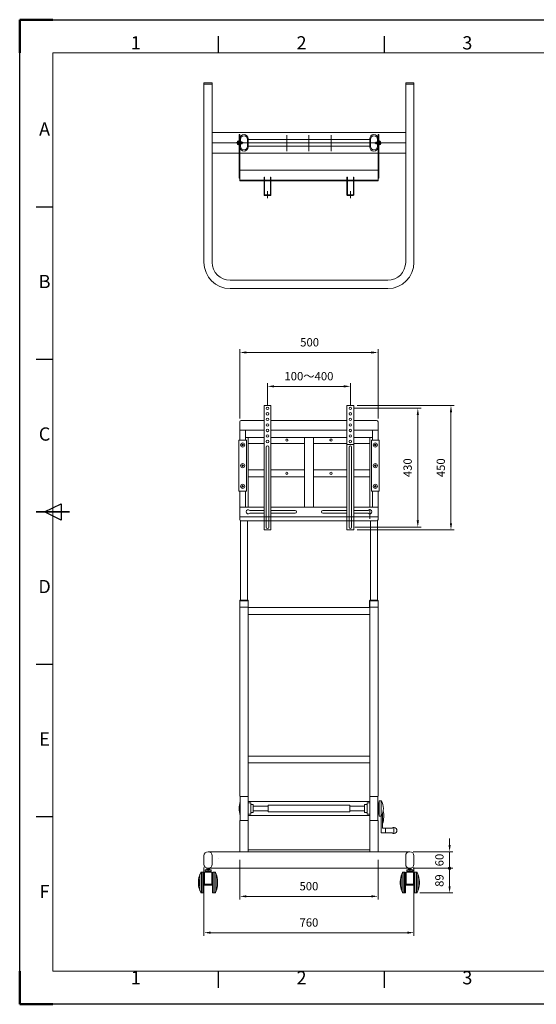
# Model space of a CAD drawing. Units: millimetres. Extents: x 80497 to 85537, y -80875 to -77311.
# Drawn here: x 80497 to 82366, y -80875 to -77311 of the extents above; entities that cross this region are included whole.
import ezdxf
from ezdxf.enums import TextEntityAlignment as Align

# ---------------------------------------------------------------- set-up
doc = ezdxf.new("R2010")
doc.units = ezdxf.units.MM
for name, pattern in [('AM_ISO02W050', [7.5, 6, -1.5]), ('AM_ISO02W050x2', [3.75, 3, -0.75]), ('AM_ISO08W050', [18, 12, -1.5, 3, -1.5]), ('AM_ISO08W050x2', [9, 6, -0.75, 1.5, -0.75]), ('CENTER', [7, 4, -1, 1, -1])]:
    doc.linetypes.add(name, pattern=pattern)
doc.layers.get('0').update_dxf_attribs({"lineweight": 15})
for name, color, linetype, lineweight in [('AM_0', 7, 'Continuous', 15), ('AM_0N', 7, 'Continuous', 18), ('AM_3N', 6, 'AM_ISO02W050', 15), ('AM_4N', 92, 'Continuous', 25), ('AM_5', 92, 'Continuous', 15), ('AM_7N', 142, 'AM_ISO08W050', 25), ('AM_9N', 253, 'Continuous', 0), ('AM_BOR', 7, 'Continuous', 50)]:
    doc.layers.add(name, color=color, linetype=linetype, lineweight=lineweight)
doc.styles.add('ACISOTS', font='isocp.shx', dxfattribs={"height": 1})
doc.styles.get("Standard").update_dxf_attribs({"font": 'ISOCP.SHX', "bigfont": 'EXTFONT.SHX'})
doc.dimstyles.new('AM_ISO$0', dxfattribs={"dimtxt": 2.5, "dimasz": 2, "dimexe": 1, "dimexo": 1, "dimgap": 1.5, "dimtad": 1, "dimdsep": 46, "dimtxsty": 'STANDARD', "dimcen": 0, "dimclrd": 256, "dimclre": 256, "dimclrt": 3, "dimadec": 0, "dimazin": 2, "dimtp": 0.1, "dimtm": 0.1, "dimtfac": 0.71, "dimtmove": 0, "dimatfit": 3, "dimfxl": 1, "dimlwd": -1, "dimlwe": -1, "dimarcsym": 0})

# ---------------------------------------------------------------- blocks, each defined once
blk = doc.blocks.new('ISO_A3')
for p, q in [((410, 287), (10, 287)), ((10, 287), (10, 10)), ((10, 10), (410, 10))]:
    blk.add_line(p, q)
at = {"layer": 'AM_BOR'}
for p, q in [((10, 297), (0, 297)), ((0, 297), (0, 287)), ((0, 0), (0, 10)), ((0, 0), (10, 0))]:
    blk.add_line(p, q, dxfattribs=at)
at = {"layer": 'AM_BOR', "color": 1, "lineweight": 25}
for p, q in [((0, 297), (420, 297)), ((0, 0), (0, 297)), ((60, 287), (60, 292)), ((110, 287), (110, 292)), ((10, 240.5), (5, 240.5)), ((10, 194.5), (5, 194.5)), ((7.5, 148.5), (12.5, 151)), ((12.5, 146), (7.5, 148.5)), ((12.5, 151), (12.5, 146)), ((10, 102.5), (5, 102.5)), ((10, 56.5), (5, 56.5)), ((60, 5), (60, 10)), ((110, 5), (110, 10)), ((420, 0), (0, 0))]:
    blk.add_line(p, q, dxfattribs=at)
at = {"layer": 'AM_BOR', "color": 140, "lineweight": 35}
blk.add_line((5, 148.5), (15, 148.5), dxfattribs=at)
at = {"layer": 'AM_BOR', "color": 1, "lineweight": 25, "style": 'ACISOTS'}
for s, p in [('1', (35, 289.5)), ('2', (85, 289.5)), ('3', (135, 289.5)), ('A', (7.5, 263.5)), ('B', (7.5, 217.5)), ('C', (7.5, 171.5)), ('D', (7.5, 125.5)), ('E', (7.5, 79.5)), ('F', (7.5, 33.5)), ('1', (35, 7.5)), ('2', (85, 7.5)), ('3', (135, 7.5))]:
    blk.add_text(s, height=4, dxfattribs=at).set_placement(p, align=Align.MIDDLE)
blk = doc.blocks.new('A$C524B0EEC')
for p, q in [((0, 12.9), (0, 6.7)), ((0, 12.9), (75, 12.9)), ((75, 7.2), (0, 7.2)), ((73, 4.7), (2, 4.7)), ((49, 22.7), (26, 22.7)), ((28.5, 4.3), (28.1, 4.3)), ((28.5, 3.5), (28.5, 4.7)), ((29.5, 2.5), (45.5, 2.5)), ((30, 2.5), (45, 2.5)), ((46.5, 3.5), (46.5, 4.7)), ((46.5, 4.3), (46.9, 4.3)), ((75, 12.9), (75, 6.7))]:
    blk.add_line(p, q)
for centre, radius, start, end in [((2.5, 12.9), 2.5, 116.1199, 180), ((2, 6.7), 2, 180, 270), ((37.5, -58.4), 82, 98.1118, 116.1199), ((28.1, 4.8), 0.5, 191.537, 270), ((29.5, 3.5), 1, 180, 270), ((45.5, 3.5), 1, 270, 0), ((46.9, 4.8), 0.5, 270, 348.463), ((37.5, -58.4), 82, 63.8801, 81.8882), ((73, 6.7), 2, 270, 0), ((72.5, 12.9), 2.5, 360, 63.8801)]:
    blk.add_arc(centre, radius, start, end)
blk = doc.blocks.new('*D230')
at = {"layer": 'AM_5', "linetype": 'ByBlock', "transparency": 16777216}
for p, q in [((81293.6, -80352.5), (81293.6, -80496.5)), ((81793.6, -80352.5), (81793.6, -80496.5)), ((81317.6, -80484.5), (81769.6, -80484.5))]:
    blk.add_line(p, q, dxfattribs=at)
at = {"layer": 'AM_5', "transparency": 16777216}
for points in [[(81317.6, -80480.5), (81317.6, -80488.5), (81293.6, -80484.5)], [(81769.6, -80480.5), (81769.6, -80488.5), (81793.6, -80484.5)]]:
    blk.add_solid(points, dxfattribs=at)
at = {"layer": 'Defpoints', "color": 0, "transparency": 16777216}
for p in [(81293.6, -80340.5), (81793.6, -80340.5), (81793.6, -80484.5)]:
    blk.add_point(p, dxfattribs=at)
at = {"layer": 'AM_5', "color": 3, "transparency": 16777216, "insert": (81543.6, -80451.5), "char_height": 30, "attachment_point": 5}
blk.add_mtext('500', dxfattribs=at)
blk = doc.blocks.new('*D231')
at = {"layer": 'AM_5', "linetype": 'ByBlock', "transparency": 16777216}
for p, q in [((81163.6, -80380), (81163.6, -80628)), ((81923.6, -80380), (81923.6, -80628)), ((81187.6, -80616), (81899.6, -80616))]:
    blk.add_line(p, q, dxfattribs=at)
at = {"layer": 'AM_5', "transparency": 16777216}
for points in [[(81187.6, -80612), (81187.6, -80620), (81163.6, -80616)], [(81899.6, -80612), (81899.6, -80620), (81923.6, -80616)]]:
    blk.add_solid(points, dxfattribs=at)
at = {"layer": 'Defpoints', "color": 0, "transparency": 16777216}
for p in [(81163.6, -80368), (81923.6, -80368), (81923.6, -80616)]:
    blk.add_point(p, dxfattribs=at)
at = {"layer": 'AM_5', "color": 3, "transparency": 16777216, "insert": (81543.6, -80583), "char_height": 30, "attachment_point": 5}
blk.add_mtext('760', dxfattribs=at)
blk = doc.blocks.new('*D232')
at = {"layer": 'AM_5', "linetype": 'ByBlock', "transparency": 16777216}
for p, q in [((81293.6, -78754.5), (81293.6, -78503.9)), ((81793.6, -78754.5), (81793.6, -78503.9)), ((81317.6, -78515.9), (81769.6, -78515.9))]:
    blk.add_line(p, q, dxfattribs=at)
at = {"layer": 'AM_5', "transparency": 16777216}
for points in [[(81317.6, -78511.9), (81317.6, -78519.9), (81293.6, -78515.9)], [(81769.6, -78511.9), (81769.6, -78519.9), (81793.6, -78515.9)]]:
    blk.add_solid(points, dxfattribs=at)
at = {"layer": 'Defpoints', "color": 0, "transparency": 16777216}
for p in [(81793.6, -78515.9), (81293.6, -78766.5), (81793.6, -78766.5)]:
    blk.add_point(p, dxfattribs=at)
at = {"layer": 'AM_5', "color": 3, "transparency": 16777216, "insert": (81546.1, -78482.9), "char_height": 30, "attachment_point": 5}
blk.add_mtext('500', dxfattribs=at)
blk = doc.blocks.new('*D233')
at = {"layer": 'AM_5', "linetype": 'ByBlock', "transparency": 16777216}
for p, q in [((81393.6, -78706), (81393.6, -78626.5)), ((81417.6, -78638.5), (81669.6, -78638.5)), ((81693.6, -78706), (81693.6, -78626.5))]:
    blk.add_line(p, q, dxfattribs=at)
at = {"layer": 'AM_5', "transparency": 16777216}
for points in [[(81417.6, -78634.5), (81417.6, -78642.5), (81393.6, -78638.5)], [(81669.6, -78634.5), (81669.6, -78642.5), (81693.6, -78638.5)]]:
    blk.add_solid(points, dxfattribs=at)
at = {"layer": 'Defpoints', "color": 0, "transparency": 16777216}
for p in [(81693.6, -78638.5), (81393.6, -78718), (81693.6, -78718)]:
    blk.add_point(p, dxfattribs=at)
at = {"layer": 'AM_5', "color": 3, "transparency": 16777216, "insert": (81543.6, -78605.5), "char_height": 30, "attachment_point": 5}
blk.add_mtext('100～400', dxfattribs=at)
blk = doc.blocks.new('GENDOT')
blk.add_line((0, 0), (-1, 0))
at = {"const_width": 0.25}
blk.add_lwpolyline([(-0.125, 0, 1), (0.125, 0, 1)], format="xyb", close=True, dxfattribs=at)
blk = doc.blocks.new('*D236')
at = {"layer": 'AM_5', "linetype": 'ByBlock', "transparency": 16777216}
for p, q in [((82052.6, -80299), (82052.6, -80275)), ((81920.6, -80323), (82064.6, -80323)), ((82052.6, -80323), (82052.6, -80383)), ((81920.6, -80383), (82064.6, -80383)), ((82052.6, -80407), (82052.6, -80431))]:
    blk.add_line(p, q, dxfattribs=at)
at = {"layer": 'AM_5', "transparency": 16777216}
blk.add_solid([(82048.6, -80299), (82056.6, -80299), (82052.6, -80323)], dxfattribs=at)
at = {"layer": 'Defpoints', "color": 0, "transparency": 16777216}
for p in [(81908.6, -80323), (81908.6, -80383), (82052.6, -80383)]:
    blk.add_point(p, dxfattribs=at)
at = {"layer": 'AM_5', "transparency": 16777216, "xscale": 24, "yscale": 24, "zscale": 24, "rotation": 90}
blk.add_blockref('GENDOT', (82052.6, -80383), dxfattribs=at)
at = {"layer": 'AM_5', "color": 3, "transparency": 16777216, "insert": (82019.6, -80353), "char_height": 30, "attachment_point": 5, "rotation": 90}
blk.add_mtext('60', dxfattribs=at)
blk = doc.blocks.new('*D237')
at = {"layer": 'AM_5', "linetype": 'ByBlock', "transparency": 16777216}
for p, q in [((81920.6, -80383), (82064.6, -80383)), ((82052.6, -80448), (82052.6, -80407)), ((81945, -80472), (82064.6, -80472))]:
    blk.add_line(p, q, dxfattribs=at)
at = {"layer": 'AM_5', "transparency": 16777216}
blk.add_solid([(82048.6, -80448), (82056.6, -80448), (82052.6, -80472)], dxfattribs=at)
at = {"layer": 'Defpoints', "color": 0, "transparency": 16777216}
for p in [(81908.6, -80383), (82052.6, -80383), (81933, -80472)]:
    blk.add_point(p, dxfattribs=at)
at = {"layer": 'AM_5', "transparency": 16777216, "xscale": 24, "yscale": 24, "zscale": 24, "rotation": 90}
blk.add_blockref('GENDOT', (82052.6, -80383), dxfattribs=at)
at = {"layer": 'AM_5', "color": 3, "transparency": 16777216, "insert": (82019.6, -80427.5), "char_height": 30, "attachment_point": 5, "rotation": 90}
blk.add_mtext('89', dxfattribs=at)
blk = doc.blocks.new('*U216')
at = {"layer": 'AM_0N'}
for p, q in [((2382.3, 976.5), (2382.3, 974.1)), ((2383.7, 976.5), (2382.3, 976.5)), ((2383.7, 971), (2383.7, 976.5)), ((2383.7, 959.5), (2383.7, 965)), ((2382.3, 961.9), (2382.3, 959.5)), ((2382.3, 959.5), (2383.7, 959.5))]:
    blk.add_line(p, q, dxfattribs=at)
at = {"layer": 'AM_7N', "linetype": 'AM_ISO08W050x2'}
blk.add_line((2386.7, 968), (2379.3, 968), dxfattribs=at)
at = {"layer": 'AM_9N'}
for p, q in [((2382.3, 974.1), (2382.3, 961.9)), ((2383.7, 965), (2383.7, 971))]:
    blk.add_line(p, q, dxfattribs=at)
blk = doc.blocks.new('*U217')
at = {"layer": 'AM_0N'}
for p, q in [((2379.2, 973.8), (2380.8, 974)), ((2380.8, 974), (2380.8, 970.7)), ((2380.8, 970.7), (2382.2, 970.7)), ((2380.8, 970.7), (2380.8, 965.3)), ((2380.8, 965.3), (2380.8, 962)), ((2380.8, 965.3), (2382.2, 965.3)), ((2382.2, 970.7), (2382.8, 971)), ((2382.2, 965.3), (2382.8, 965)), ((2382.8, 971), (2394.2, 971)), ((2382.8, 965), (2382.8, 971)), ((2382.8, 965), (2394.2, 965)), ((2394.2, 971), (2394.8, 970.4)), ((2394.2, 965), (2394.2, 971)), ((2394.2, 965), (2394.8, 965.6)), ((2394.8, 965.6), (2394.8, 970.4)), ((2379.2, 962.1), (2380.8, 962))]:
    blk.add_line(p, q, dxfattribs=at)
at = {"layer": 'AM_0N', "extrusion": (0, 0, -1)}
for centre, radius, start, end in [((-2386.2, 968), 10, 332.8183, 27.1817), ((-2379.4, 971.4), 2.4, 27.1817, 85), ((-2379.4, 964.5), 2.4, 275, 332.8183)]:
    blk.add_arc(centre, radius, start, end, dxfattribs=at)
at = {"layer": 'AM_3N', "linetype": 'AM_ISO02W050x2'}
for p, q in [((2376.2, 968.4), (2379.8, 968.4)), ((2376.2, 967.6), (2379.8, 967.6)), ((2376.8, 971.5), (2380.2, 968)), ((2376.8, 964.5), (2380.2, 968)), ((2379.8, 967.6), (2379.8, 968.4))]:
    blk.add_line(p, q, dxfattribs=at)
at = {"layer": 'AM_4N'}
for p, q in [((2382.8, 970.4), (2382.2, 970.7)), ((2382.8, 965.5), (2382.2, 965.3)), ((2394.7, 970.4), (2382.8, 970.4)), ((2394.7, 965.5), (2382.8, 965.5))]:
    blk.add_line(p, q, dxfattribs=at)
at = {"layer": 'AM_7N', "linetype": 'AM_ISO08W050x2'}
blk.add_line((2397.8, 968), (2373.2, 968), dxfattribs=at)
blk = doc.blocks.new('*U218')
at = {"layer": 'AM_0N'}
for p, q in [((2380.8, 974.1), (2380.8, 968.3)), ((2380.8, 974.1), (2382.3, 974.1)), ((2380.8, 968.3), (2382.3, 967.7)), ((2380.8, 967.7), (2382.3, 967.1)), ((2380.8, 967.7), (2380.8, 961.9)), ((2382.3, 974.1), (2382.3, 967.7)), ((2382.3, 967.1), (2382.3, 961.9)), ((2382.3, 961.9), (2380.8, 961.9))]:
    blk.add_line(p, q, dxfattribs=at)
at = {"layer": 'AM_7N', "linetype": 'AM_ISO08W050x2'}
blk.add_line((2385.3, 968), (2377.8, 968), dxfattribs=at)
blk = doc.blocks.new('*D298')
at = {"layer": 'AM_5', "linetype": 'ByBlock', "transparency": 16777216}
for p, q in [((81705.6, -78718), (81949.6, -78718)), ((81937.6, -78742), (81937.6, -79124)), ((81710.1, -79148), (81949.6, -79148))]:
    blk.add_line(p, q, dxfattribs=at)
at = {"layer": 'AM_5', "transparency": 16777216}
for points in [[(81933.6, -78742), (81941.6, -78742), (81937.6, -78718)], [(81933.6, -79124), (81941.6, -79124), (81937.6, -79148)]]:
    blk.add_solid(points, dxfattribs=at)
at = {"layer": 'Defpoints', "color": 0, "transparency": 16777216}
for p in [(81693.6, -78718), (81698.1, -79148), (81937.6, -79148)]:
    blk.add_point(p, dxfattribs=at)
at = {"layer": 'AM_5', "color": 3, "transparency": 16777216, "insert": (81904.6, -78933), "char_height": 30, "attachment_point": 5, "rotation": 90}
blk.add_mtext('430', dxfattribs=at)
blk = doc.blocks.new('*D299')
at = {"layer": 'AM_5', "linetype": 'ByBlock', "transparency": 16777216}
for p, q in [((81718.1, -78708), (82069.6, -78708)), ((82057.6, -78732), (82057.6, -79134)), ((81718.1, -79158), (82069.6, -79158))]:
    blk.add_line(p, q, dxfattribs=at)
at = {"layer": 'AM_5', "transparency": 16777216}
for points in [[(82053.6, -78732), (82061.6, -78732), (82057.6, -78708)], [(82053.6, -79134), (82061.6, -79134), (82057.6, -79158)]]:
    blk.add_solid(points, dxfattribs=at)
at = {"layer": 'Defpoints', "color": 0, "transparency": 16777216}
for p in [(81706.1, -78708), (81706.1, -79158), (82057.6, -79158)]:
    blk.add_point(p, dxfattribs=at)
at = {"layer": 'AM_5', "color": 3, "transparency": 16777216, "insert": (82024.6, -78933), "char_height": 30, "attachment_point": 5, "rotation": 90}
blk.add_mtext('450', dxfattribs=at)

msp = doc.modelspace()

# ---------------------------------------------------------------- linework, layer by layer
at = {"layer": 'AM_0', "ltscale": 0.5}
for p, q in [((81163.649, -77544.6), (81163.649, -77541.6)), ((81163.649, -77544.6), (81193.649, -77544.6)), ((81163.649, -78189.6), (81163.649, -77544.6)), ((81165.649, -77539.6), (81191.649, -77539.6)), ((81193.649, -77544.6), (81193.649, -77541.6)), ((81193.649, -78189.6), (81193.649, -77544.6)), ((81893.649, -77544.6), (81893.649, -77541.6)), ((81923.649, -77544.6), (81893.649, -77544.6)), ((81893.649, -78189.6), (81893.649, -77544.6)), ((81921.649, -77539.6), (81895.649, -77539.6)), ((81923.649, -77544.6), (81923.649, -77541.6)), ((81923.649, -78189.6), (81923.649, -77544.6)), ((81893.649, -77719.6), (81193.649, -77719.6)), ((81293.649, -77727.1), (81291.149, -77727.1)), ((81291.149, -77727.1), (81291.149, -77885.4)), ((81293.649, -77856.1), (81293.649, -77727.1)), ((81308.649, -77727.1), (81308.649, -77727.1)), ((81778.649, -77727.1), (81778.649, -77727.1)), ((81793.649, -77727.1), (81793.649, -77895.1)), ((81793.649, -77727.1), (81796.149, -77727.1)), ((81796.149, -77727.1), (81796.149, -77885.4)), ((81893.649, -77757.1), (81193.649, -77757.1)), ((81291.149, -77754.1), (81291.149, -77754.4)), ((81291.149, -77754.4), (81291.149, -77759.8)), ((81291.149, -77759.8), (81291.149, -77760.1)), ((81293.149, -77754.1), (81293.149, -77760.1)), ((81293.149, -77754.1), (81293.149, -77760.1)), ((81293.149, -77754.1), (81293.149, -77760.1)), ((81293.649, -77772.1), (81293.649, -77742.1)), ((81296.149, -77769.6), (81296.149, -77744.6)), ((81308.649, -77732.1), (81308.649, -77732.1)), ((81321.149, -77744.6), (81321.149, -77769.6)), ((81323.649, -77742.1), (81323.649, -77772.1)), ((81763.649, -77744.6), (81323.649, -77744.6)), ((81763.649, -77742.1), (81763.649, -77772.1)), ((81766.149, -77744.6), (81766.149, -77769.6)), ((81778.649, -77732.1), (81778.649, -77732.1)), ((81791.149, -77769.6), (81791.149, -77744.6)), ((81793.649, -77772.1), (81793.649, -77742.1)), ((81794.149, -77754.1), (81794.149, -77760.1)), ((81794.149, -77754.1), (81794.149, -77760.1)), ((81794.149, -77754.1), (81794.149, -77760.1)), ((81796.149, -77754.1), (81796.149, -77754.4)), ((81796.149, -77754.4), (81796.149, -77759.8)), ((81796.149, -77759.8), (81796.149, -77760.1)), ((81793.649, -77794.6), (81193.649, -77794.6)), ((81308.649, -77782.1), (81308.649, -77782.1)), ((81308.649, -77787.1), (81308.649, -77787.1)), ((81763.649, -77769.6), (81323.649, -77769.6)), ((81778.649, -77782.1), (81778.649, -77782.1)), ((81778.649, -77787.1), (81778.649, -77787.1)), ((81893.649, -77794.6), (81796.149, -77794.6)), ((81793.649, -77856.1), (81293.649, -77856.1)), ((81293.649, -77856.1), (81293.649, -77895.1)), ((81291.149, -77885.4), (81293.649, -77885.4)), ((81793.649, -77892.6), (81293.649, -77892.6)), ((81793.649, -77895.1), (81293.649, -77895.1)), ((81381.149, -77945.1), (81381.149, -77881.6)), ((81382.749, -77881.6), (81381.149, -77881.6)), ((81382.749, -77892.6), (81381.149, -77892.6)), ((81382.749, -77896.6), (81381.149, -77896.6)), ((81382.749, -77945), (81382.749, -77881.6)), ((81404.549, -77945), (81404.549, -77881.6)), ((81406.149, -77881.6), (81404.549, -77881.6)), ((81406.149, -77892.6), (81404.549, -77892.6)), ((81406.149, -77896.6), (81404.549, -77896.6)), ((81406.149, -77945.1), (81406.149, -77881.6)), ((81681.149, -77945.1), (81681.149, -77881.6)), ((81682.749, -77881.6), (81681.149, -77881.6)), ((81682.749, -77892.6), (81681.149, -77892.6)), ((81682.749, -77896.6), (81681.149, -77896.6)), ((81682.749, -77945), (81682.749, -77881.6)), ((81704.549, -77945), (81704.549, -77881.6)), ((81706.149, -77881.6), (81704.549, -77881.6)), ((81706.149, -77892.6), (81704.549, -77892.6)), ((81706.149, -77896.6), (81704.549, -77896.6)), ((81706.149, -77945.1), (81706.149, -77881.6)), ((81796.149, -77885.4), (81793.649, -77885.4)), ((81393.649, -77957.259), (81393.649, -77931.548)), ((81693.649, -77957.259), (81693.649, -77931.548)), ((81404.149, -77947.1), (81383.149, -77947.1)), ((81404.049, -77945.5), (81383.249, -77945.5)), ((81704.149, -77947.1), (81683.149, -77947.1)), ((81704.049, -77945.5), (81683.249, -77945.5)), ((81258.649, -78254.6), (81828.649, -78254.6)), ((81258.649, -78284.6), (81828.649, -78284.6)), ((81381.149, -79158.046), (81381.149, -78708.046)), ((81381.149, -78708.046), (81406.149, -78708.046)), ((81406.149, -78708.046), (81406.149, -79158.046)), ((81681.149, -78708.046), (81681.149, -79158.046)), ((81706.149, -78708.046), (81681.149, -78708.046)), ((81706.149, -79158.046), (81706.149, -78708.046)), ((81381.149, -78761.546), (81298.649, -78761.546)), ((81681.149, -78761.546), (81406.149, -78761.546)), ((81788.649, -78761.546), (81706.149, -78761.546)), ((81293.649, -78766.546), (81293.649, -78833.546)), ((81381.149, -78796.546), (81293.649, -78796.546)), ((81313.649, -78796.546), (81313.649, -78833.546)), ((81681.149, -78796.546), (81406.149, -78796.546)), ((81793.649, -78796.546), (81706.149, -78796.546)), ((81773.649, -78796.546), (81773.649, -78833.546)), ((81793.649, -78766.546), (81793.649, -78833.546)), ((81289.649, -78833.546), (81317.649, -78833.546)), ((81289.649, -78833.546), (81289.649, -79017.546)), ((81381.149, -78824.046), (81313.649, -78824.046)), ((81317.649, -78833.546), (81317.649, -79017.546)), ((81681.149, -78824.046), (81406.149, -78824.046)), ((81527.749, -78824.046), (81527.749, -79075.546)), ((81559.549, -78824.046), (81559.549, -79075.546)), ((81773.649, -78824.046), (81706.149, -78824.046)), ((81797.649, -78833.546), (81769.649, -78833.546)), ((81769.649, -78833.546), (81769.649, -79017.546)), ((81797.649, -78833.546), (81797.649, -79017.546)), ((81323.649, -78861.046), (81323.649, -79063.546)), ((81389.149, -78858.046), (81389.149, -79148.046)), ((81398.149, -78858.046), (81398.149, -79148.046)), ((81706.149, -78849.546), (81681.149, -78849.546)), ((81689.149, -78858.046), (81689.149, -79148.046)), ((81698.149, -78858.046), (81698.149, -79148.046)), ((81763.649, -78861.046), (81763.649, -79063.546)), ((81289.649, -79017.546), (81317.649, -79017.546)), ((81293.649, -79017.546), (81293.649, -79120.046)), ((81293.649, -79017.546), (81293.649, -79093.546)), ((81313.649, -79017.546), (81313.649, -79075.546)), ((81797.649, -79017.546), (81769.649, -79017.546)), ((81773.649, -79017.546), (81773.649, -79075.546)), ((81793.649, -79017.546), (81793.649, -79120.546)), ((81793.649, -79017.546), (81793.649, -79102.046)), ((81381.149, -79075.546), (81293.649, -79075.546)), ((81681.149, -79075.546), (81406.149, -79075.546)), ((81793.649, -79075.546), (81706.149, -79075.546)), ((81763.649, -79083.288), (81763.649, -79118.288)), ((81793.649, -79110.546), (81293.649, -79110.546)), ((81381.149, -79087.546), (81329.239, -79087.546)), ((81381.149, -79097.546), (81329.239, -79097.546)), ((81493.649, -79087.546), (81406.149, -79087.546)), ((81493.649, -79097.546), (81406.149, -79097.546)), ((81593.649, -79087.546), (81681.149, -79087.546)), ((81593.649, -79097.546), (81681.149, -79097.546)), ((81706.149, -79087.546), (81758.059, -79087.546)), ((81706.149, -79097.046), (81758.059, -79097.046)), ((81706.149, -79097.546), (81758.059, -79097.546)), ((81788.649, -79125.546), (81298.649, -79125.546)), ((81321.149, -79125.546), (81321.149, -79412.546)), ((81766.149, -79125.546), (81766.149, -79412.546)), ((81791.149, -79124.876), (81791.149, -79412.546)), ((81406.149, -79158.046), (81381.149, -79158.046)), ((81681.149, -79158.046), (81706.149, -79158.046)), ((81293.149, -79437.546), (81324.149, -79437.546)), ((81323.649, -79414.546), (81293.649, -79414.546)), ((81322.149, -79412.546), (81295.149, -79412.546)), ((81323.649, -79414.546), (81323.649, -80121.546)), ((81323.649, -79439.546), (81763.649, -79439.546)), ((81794.149, -79437.546), (81763.149, -79437.546)), ((81763.649, -79414.546), (81763.649, -80121.546)), ((81763.649, -79414.546), (81793.649, -79414.546)), ((81765.149, -79412.546), (81792.149, -79412.546)), ((81793.649, -79414.546), (81793.649, -80121.546)), ((81323.649, -79464.546), (81763.649, -79464.546)), ((81293.649, -79582.239), (81293.649, -79631.046)), ((81323.649, -80122.546), (81293.649, -80122.546)), ((81323.149, -80122.546), (81323.149, -80210.546)), ((81764.149, -80141.546), (81323.149, -80141.546)), ((81763.649, -80122.546), (81793.649, -80122.546)), ((81764.149, -80122.546), (81764.149, -80210.546)), ((81805.149, -80138.546), (81798.149, -80138.546)), ((81395.649, -80154.546), (81691.649, -80154.546)), ((81395.649, -80178.546), (81691.649, -80178.546)), ((81810.149, -80184.124), (81810.149, -80237.546)), ((81323.649, -80210.546), (81293.649, -80210.546)), ((81764.149, -80191.546), (81323.149, -80191.546)), ((81323.649, -80210.546), (81323.649, -80323.046)), ((81763.649, -80210.546), (81763.649, -80323.046)), ((81763.649, -80210.546), (81793.649, -80210.546)), ((81793.649, -80210.546), (81793.649, -80323.046)), ((81805.149, -80194.546), (81798.149, -80194.546)), ((81805.149, -80194.546), (81805.149, -80253.546)), ((81844.167, -80254.546), (81806.149, -80254.546)), ((81844.167, -80237.546), (81810.149, -80237.546)), ((81820.149, -80237.546), (81820.149, -80254.546)), ((81851.149, -80235.046), (81851.149, -80257.046)), ((81178.649, -80323.046), (81908.649, -80323.046)), ((81178.649, -80383.046), (81908.649, -80383.046))]:
    msp.add_line(p, q, dxfattribs=at)
at = {"layer": 'AM_0'}
for p, q in [((81463.649, -77729.823), (81463.649, -77787.732)), ((81543.649, -77729.823), (81543.649, -77787.732)), ((81623.649, -77729.823), (81623.649, -77787.732)), ((81277.038, -77757.1), (81308.188, -77757.1)), ((81810.261, -77757.1), (81779.11, -77757.1)), ((81323.649, -78824.046), (81323.649, -79075.546)), ((81763.649, -78824.046), (81763.649, -79075.546)), ((81301.933, -78849.759), (81300.321, -78849.759)), ((81300.321, -78851.332), (81300.321, -78849.759)), ((81301.933, -78851.332), (81300.321, -78851.332)), ((81301.296, -78848.192), (81301.933, -78849.759)), ((81302.863, -78848.83), (81301.296, -78848.192)), ((81301.933, -78851.332), (81301.296, -78852.899)), ((81301.296, -78852.899), (81302.863, -78852.261)), ((81302.863, -78847.217), (81304.436, -78847.217)), ((81302.863, -78848.83), (81302.863, -78847.217)), ((81302.863, -78852.261), (81302.863, -78853.874)), ((81302.863, -78853.874), (81304.436, -78853.874)), ((81304.436, -78848.83), (81304.436, -78847.217)), ((81306.003, -78848.192), (81304.436, -78848.83)), ((81304.436, -78852.261), (81306.003, -78852.899)), ((81304.436, -78852.261), (81304.436, -78853.874)), ((81305.365, -78849.759), (81306.003, -78848.192)), ((81305.365, -78849.759), (81306.978, -78849.759)), ((81305.365, -78851.332), (81306.978, -78851.332)), ((81306.003, -78852.899), (81305.365, -78851.332)), ((81306.978, -78851.332), (81306.978, -78849.759)), ((81323.649, -78845.546), (81381.149, -78845.546)), ((81406.149, -78845.546), (81527.749, -78845.546)), ((81559.549, -78845.546), (81681.149, -78845.546)), ((81706.149, -78845.546), (81763.649, -78845.546)), ((81780.321, -78851.332), (81780.321, -78849.759)), ((81781.933, -78849.759), (81780.321, -78849.759)), ((81781.933, -78851.332), (81780.321, -78851.332)), ((81781.296, -78848.192), (81782.863, -78848.83)), ((81781.933, -78849.759), (81781.296, -78848.192)), ((81781.296, -78852.899), (81781.933, -78851.332)), ((81782.863, -78852.261), (81781.296, -78852.899)), ((81784.436, -78847.217), (81782.863, -78847.217)), ((81782.863, -78848.83), (81782.863, -78847.217)), ((81782.863, -78852.261), (81782.863, -78853.874)), ((81784.436, -78853.874), (81782.863, -78853.874)), ((81784.436, -78848.83), (81784.436, -78847.217)), ((81784.436, -78848.83), (81786.003, -78848.192)), ((81786.003, -78852.899), (81784.436, -78852.261)), ((81784.436, -78852.261), (81784.436, -78853.874)), ((81786.003, -78848.192), (81785.365, -78849.759)), ((81785.365, -78849.759), (81786.978, -78849.759)), ((81785.365, -78851.332), (81786.003, -78852.899)), ((81785.365, -78851.332), (81786.978, -78851.332)), ((81786.978, -78851.332), (81786.978, -78849.759)), ((81301.933, -78924.759), (81300.321, -78924.759)), ((81300.321, -78926.332), (81300.321, -78924.759)), ((81301.933, -78926.332), (81300.321, -78926.332)), ((81301.296, -78923.192), (81301.933, -78924.759)), ((81302.863, -78923.83), (81301.296, -78923.192)), ((81301.933, -78926.332), (81301.296, -78927.899)), ((81301.296, -78927.899), (81302.863, -78927.261)), ((81302.863, -78922.217), (81304.436, -78922.217)), ((81302.863, -78923.83), (81302.863, -78922.217)), ((81302.863, -78927.261), (81302.863, -78928.874)), ((81302.863, -78928.874), (81304.436, -78928.874)), ((81304.436, -78923.83), (81304.436, -78922.217)), ((81306.003, -78923.192), (81304.436, -78923.83)), ((81304.436, -78927.261), (81306.003, -78927.899)), ((81304.436, -78927.261), (81304.436, -78928.874)), ((81305.365, -78924.759), (81306.003, -78923.192)), ((81305.365, -78924.759), (81306.978, -78924.759)), ((81305.365, -78926.332), (81306.978, -78926.332)), ((81306.003, -78927.899), (81305.365, -78926.332)), ((81306.978, -78926.332), (81306.978, -78924.759)), ((81323.649, -78940.546), (81381.149, -78940.546)), ((81406.149, -78940.546), (81527.749, -78940.546)), ((81559.549, -78940.546), (81681.149, -78940.546)), ((81706.149, -78940.546), (81763.649, -78940.546)), ((81780.321, -78926.332), (81780.321, -78924.759)), ((81781.933, -78924.759), (81780.321, -78924.759)), ((81781.933, -78926.332), (81780.321, -78926.332)), ((81781.296, -78923.192), (81782.863, -78923.83)), ((81781.933, -78924.759), (81781.296, -78923.192)), ((81781.296, -78927.899), (81781.933, -78926.332)), ((81782.863, -78927.261), (81781.296, -78927.899)), ((81784.436, -78922.217), (81782.863, -78922.217)), ((81782.863, -78923.83), (81782.863, -78922.217)), ((81782.863, -78927.261), (81782.863, -78928.874)), ((81784.436, -78928.874), (81782.863, -78928.874)), ((81784.436, -78923.83), (81784.436, -78922.217)), ((81784.436, -78923.83), (81786.003, -78923.192)), ((81786.003, -78927.899), (81784.436, -78927.261)), ((81784.436, -78927.261), (81784.436, -78928.874)), ((81786.003, -78923.192), (81785.365, -78924.759)), ((81785.365, -78924.759), (81786.978, -78924.759)), ((81785.365, -78926.332), (81786.003, -78927.899)), ((81785.365, -78926.332), (81786.978, -78926.332)), ((81786.978, -78926.332), (81786.978, -78924.759)), ((81323.649, -78965.546), (81381.149, -78965.546)), ((81406.149, -78965.546), (81527.749, -78965.546)), ((81559.549, -78965.546), (81681.149, -78965.546)), ((81706.149, -78965.546), (81763.649, -78965.546)), ((81301.933, -78999.759), (81300.321, -78999.759)), ((81300.321, -79001.332), (81300.321, -78999.759)), ((81301.933, -79001.332), (81300.321, -79001.332)), ((81301.296, -78998.192), (81301.933, -78999.759)), ((81302.863, -78998.83), (81301.296, -78998.192)), ((81301.933, -79001.332), (81301.296, -79002.899)), ((81301.296, -79002.899), (81302.863, -79002.261)), ((81302.863, -78997.217), (81304.436, -78997.217)), ((81302.863, -78998.83), (81302.863, -78997.217)), ((81302.863, -79002.261), (81302.863, -79003.874)), ((81302.863, -79003.874), (81304.436, -79003.874)), ((81304.436, -78998.83), (81304.436, -78997.217)), ((81306.003, -78998.192), (81304.436, -78998.83)), ((81304.436, -79002.261), (81306.003, -79002.899)), ((81304.436, -79002.261), (81304.436, -79003.874)), ((81305.365, -78999.759), (81306.003, -78998.192)), ((81305.365, -78999.759), (81306.978, -78999.759)), ((81305.365, -79001.332), (81306.978, -79001.332)), ((81306.003, -79002.899), (81305.365, -79001.332)), ((81306.978, -79001.332), (81306.978, -78999.759)), ((81780.321, -79001.332), (81780.321, -78999.759)), ((81781.933, -78999.759), (81780.321, -78999.759)), ((81781.933, -79001.332), (81780.321, -79001.332)), ((81781.296, -78998.192), (81782.863, -78998.83)), ((81781.933, -78999.759), (81781.296, -78998.192)), ((81781.296, -79002.899), (81781.933, -79001.332)), ((81782.863, -79002.261), (81781.296, -79002.899)), ((81784.436, -78997.217), (81782.863, -78997.217)), ((81782.863, -78998.83), (81782.863, -78997.217)), ((81782.863, -79002.261), (81782.863, -79003.874)), ((81784.436, -79003.874), (81782.863, -79003.874)), ((81784.436, -78998.83), (81784.436, -78997.217)), ((81784.436, -78998.83), (81786.003, -78998.192)), ((81786.003, -79002.899), (81784.436, -79002.261)), ((81784.436, -79002.261), (81784.436, -79003.874)), ((81786.003, -78998.192), (81785.365, -78999.759)), ((81785.365, -78999.759), (81786.978, -78999.759)), ((81785.365, -79001.332), (81786.003, -79002.899)), ((81785.365, -79001.332), (81786.978, -79001.332)), ((81786.978, -79001.332), (81786.978, -78999.759)), ((81296.149, -79412.546), (81296.149, -79124.876)), ((81293.149, -79437.546), (81293.149, -79414.546)), ((81293.649, -80121.546), (81293.649, -79414.546)), ((81324.149, -79437.546), (81324.149, -79414.546)), ((81763.149, -79437.546), (81763.149, -79414.546)), ((81794.149, -79437.546), (81794.149, -79414.546)), ((81323.649, -79976.546), (81763.649, -79976.546)), ((81323.649, -80001.546), (81763.649, -80001.546)), ((81294.149, -80210.546), (81294.149, -80122.546)), ((81323.149, -80146.546), (81333.149, -80146.546)), ((81333.149, -80146.546), (81333.149, -80186.546)), ((81333.149, -80151.546), (81342.149, -80151.546)), ((81342.149, -80151.546), (81342.149, -80181.546)), ((81745.149, -80151.546), (81745.149, -80181.546)), ((81754.149, -80151.546), (81745.149, -80151.546)), ((81754.149, -80146.546), (81754.149, -80186.546)), ((81764.149, -80146.546), (81754.149, -80146.546)), ((81793.149, -80210.546), (81793.149, -80122.546)), ((81798.149, -80194.546), (81798.149, -80138.546)), ((81805.149, -80194.546), (81805.149, -80138.546)), ((81323.149, -80186.546), (81333.149, -80186.546)), ((81333.149, -80181.546), (81342.149, -80181.546)), ((81342.149, -80158.546), (81395.649, -80158.546)), ((81342.149, -80174.546), (81395.649, -80174.546)), ((81395.649, -80154.546), (81395.649, -80178.546)), ((81691.649, -80154.546), (81691.649, -80178.546)), ((81745.149, -80158.546), (81691.649, -80158.546)), ((81745.149, -80174.546), (81691.649, -80174.546)), ((81754.149, -80181.546), (81745.149, -80181.546)), ((81764.149, -80186.546), (81754.149, -80186.546)), ((81293.649, -80323.046), (81293.649, -80210.546)), ((81178.649, -80323.046), (81178.649, -80323.046)), ((81323.649, -80315.546), (81763.649, -80315.546)), ((81216.149, -80347.046), (81216.149, -80347.046)), ((81168.149, -80393.346), (81168.149, -80388.046)), ((81189.149, -80388.046), (81168.149, -80388.046)), ((81187.213, -80393.346), (81168.149, -80393.346)), ((81170.149, -80393.346), (81187.149, -80393.346)), ((81170.149, -80395.046), (81187.149, -80395.046)), ((81173.899, -80382.274), (81173.899, -80388.046)), ((81173.899, -80388.046), (81183.399, -80388.046)), ((81174.149, -80394.346), (81183.149, -80394.346)), ((81174.149, -80395.046), (81174.149, -80394.346)), ((81178.649, -80388.046), (81178.649, -80393.346)), ((81183.149, -80395.046), (81183.149, -80394.346)), ((81183.399, -80383.046), (81183.399, -80388.046)), ((81189.149, -80393.346), (81189.149, -80388.046)), ((81898.149, -80393.346), (81898.149, -80388.046)), ((81919.149, -80388.046), (81898.149, -80388.046)), ((81917.213, -80393.346), (81898.149, -80393.346)), ((81900.149, -80393.346), (81917.149, -80393.346)), ((81900.149, -80395.046), (81917.149, -80395.046)), ((81903.899, -80382.274), (81903.899, -80388.046)), ((81903.899, -80388.046), (81913.399, -80388.046)), ((81904.149, -80394.346), (81913.149, -80394.346)), ((81904.149, -80395.046), (81904.149, -80394.346)), ((81908.649, -80388.046), (81908.649, -80393.346)), ((81913.149, -80395.046), (81913.149, -80394.346)), ((81913.399, -80383.046), (81913.399, -80388.046)), ((81919.149, -80393.346), (81919.149, -80388.046)), ((81149.319, -80404.546), (81149.319, -80464.546)), ((81207.98, -80404.546), (81207.98, -80464.546)), ((81879.319, -80404.546), (81879.319, -80464.546)), ((81937.98, -80404.546), (81937.98, -80464.546))]:
    msp.add_line(p, q, dxfattribs=at)
at = {"layer": 'AM_0', "linetype": 'CENTER', "ltscale": 10}
for p, q in [((81163.649, -80338.046), (81163.649, -80368.046)), ((81193.649, -80338.046), (81193.649, -80368.046)), ((81893.649, -80338.046), (81893.649, -80368.046)), ((81923.649, -80338.046), (81923.649, -80368.046))]:
    msp.add_line(p, q, dxfattribs=at)
at = {"layer": 'AM_0', "color": 0}
for p, q in [((81165.149, -80442.327), (81165.149, -80398.264)), ((81178.649, -80397.046), (81166.132, -80397.264)), ((81189.149, -80393.346), (81168.649, -80393.346)), ((81178.649, -80397.046), (81191.167, -80397.264)), ((81192.149, -80442.327), (81192.149, -80398.264)), ((81895.149, -80442.327), (81895.149, -80398.264)), ((81908.649, -80397.046), (81896.132, -80397.264)), ((81919.149, -80393.346), (81898.649, -80393.346)), ((81908.649, -80397.046), (81921.167, -80397.264)), ((81922.149, -80442.327), (81922.149, -80398.264)), ((81165.149, -80442.804), (81165.149, -80426.287)), ((81165.149, -80442.804), (81165.149, -80426.287)), ((81192.149, -80442.813), (81192.149, -80426.278)), ((81895.149, -80442.804), (81895.149, -80426.287)), ((81895.149, -80442.804), (81895.149, -80426.287)), ((81922.149, -80442.813), (81922.149, -80426.278)), ((81165.149, -80440.31), (81178.649, -80440.546)), ((81166.132, -80443.827), (81178.649, -80444.046)), ((81192.149, -80440.31), (81178.649, -80440.546)), ((81191.167, -80443.827), (81178.649, -80444.046)), ((81895.149, -80440.31), (81908.649, -80440.546)), ((81896.132, -80443.827), (81908.649, -80444.046)), ((81922.149, -80440.31), (81908.649, -80440.546)), ((81921.167, -80443.827), (81908.649, -80444.046))]:
    msp.add_line(p, q, dxfattribs=at)
at = {"layer": 'AM_0', "ltscale": 10}
for p, q in [((81175.699, -80382.753), (81175.699, -80388.046)), ((81181.599, -80383.046), (81181.599, -80388.046)), ((81905.699, -80382.753), (81905.699, -80388.046)), ((81911.599, -80383.046), (81911.599, -80388.046))]:
    msp.add_line(p, q, dxfattribs=at)
at = {"layer": 'AM_0', "lineweight": 15}
for p, q in [((81178.649, -80393.046), (81178.649, -80385.046)), ((81908.649, -80392.717), (81908.649, -80384.717))]:
    msp.add_line(p, q, dxfattribs=at)
at = {"layer": 'AM_0', "ltscale": 0.5}
for centre, radius in [((81393.649, -78718.046), 4.5), ((81693.649, -78718.046), 4.5), ((81393.649, -78738.046), 4.5), ((81393.649, -78758.046), 4.5), ((81693.649, -78738.046), 4.5), ((81693.649, -78758.046), 4.5), ((81393.649, -78778.046), 4.5), ((81393.649, -78798.046), 4.5), ((81693.649, -78778.046), 4.5), ((81693.649, -78798.046), 4.5), ((81393.649, -78818.046), 4.5), ((81393.649, -78838.046), 4.5), ((81463.649, -78833.046), 4), ((81623.649, -78833.046), 4), ((81693.649, -78818.046), 4.5), ((81693.649, -78838.046), 4.5), ((81463.649, -78953.046), 4), ((81623.649, -78953.046), 4)]:
    msp.add_circle(centre, radius, dxfattribs=at)
at = {"layer": 'AM_0'}
for centre in [(81303.649, -78850.546), (81783.649, -78850.546), (81303.649, -78925.546), (81783.649, -78925.546), (81303.649, -79000.546), (81783.649, -79000.546)]:
    msp.add_circle(centre, 7.526, dxfattribs=at)
at = {"layer": 'AM_0', "ltscale": 0.5}
for centre, radius, start, end in [((81165.649, -77541.6), 2, 90, 180), ((81191.649, -77541.6), 2, 0, 90), ((81895.649, -77541.6), 2, 90, 180), ((81921.649, -77541.6), 2, 0, 90), ((81308.649, -77742.1), 15, 90, 180), ((81308.649, -77742.1), 15, 0, 90), ((81778.649, -77742.1), 15, 90, 180), ((81778.649, -77742.1), 15, 0, 90), ((81308.649, -77744.6), 12.5, 90, 180), ((81308.649, -77744.6), 12.5, 0, 90), ((81778.649, -77744.6), 12.5, 90, 180), ((81778.649, -77744.6), 12.5, 0, 90), ((81308.649, -77772.1), 15, 180, 270), ((81308.649, -77769.6), 12.5, 180, 270), ((81308.649, -77769.6), 12.5, 270, 0), ((81308.649, -77772.1), 15, 270, 0), ((81778.649, -77772.1), 15, 180, 270), ((81778.649, -77769.6), 12.5, 180, 270), ((81778.649, -77769.6), 12.5, 270, 0), ((81778.649, -77772.1), 15, 270, 0), ((81383.149, -77945.1), 2, 180, 270), ((81383.249, -77945), 0.5, 180, 270), ((81404.049, -77945), 0.5, 270, 0), ((81404.149, -77945.1), 2, 270, 0), ((81683.149, -77945.1), 2, 180, 270), ((81683.249, -77945), 0.5, 180, 270), ((81704.049, -77945), 0.5, 270, 0), ((81704.149, -77945.1), 2, 270, 0), ((81258.649, -78189.6), 95, 180, 270), ((81258.649, -78189.6), 65, 180, 270), ((81828.649, -78189.6), 65, 270, 0), ((81828.649, -78189.6), 95, 270, 0), ((81298.649, -78766.546), 5, 90, 180), ((81788.649, -78766.546), 5, 0, 90), ((81463.649, -78833.046), 4, 187.180756, 90), ((81623.649, -78833.046), 4, 187.180756, 90), ((81393.649, -78858.046), 4.5, 0, 180), ((81693.649, -78858.046), 4.5, 0, 180), ((81323.649, -79092.546), 7.5, 41.810315, 318.189685), ((81763.649, -79092.546), 7.5, 221.810315, 138.189685), ((81298.649, -79120.546), 5, 180, 270), ((81493.649, -79092.546), 5, 270, 90), ((81593.649, -79092.546), 5, 90, 270), ((81788.649, -79120.546), 5, 270, 0), ((81393.649, -79148.046), 4.5, 180, 0), ((81693.649, -79148.046), 4.5, 180, 0), ((81295.149, -79414.546), 2, 90, 180), ((81322.149, -79414.546), 2, 0, 90), ((81765.149, -79414.546), 2, 90, 180), ((81792.149, -79414.546), 2, 0, 90), ((81403.914, -80166.546), 112.576, 167.169228, 192.830772), ((81683.384, -80166.546), 112.576, 347.169228, 12.830772), ((81760.149, -80166.546), 53, 328.109208, 31.890792), ((81717.525, -80193.511), 96.861, 342.992189, 11.237727), ((81806.149, -80253.546), 1, 180, 270), ((81851.149, -80246.046), 11, 230.599431, 129.400569), ((81178.649, -80338.046), 15, 90, 180), ((81178.649, -80338.046), 15, 0, 90), ((81908.649, -80338.046), 15, 90, 180), ((81908.649, -80338.046), 15, 0, 90)]:
    msp.add_arc(centre, radius, start, end, dxfattribs=at)
at = {"layer": 'AM_0'}
for centre, radius, start, end in [((81303.649, -78850.546), 1.887, 155.375682, 204.624318), ((81301.147, -78848.043), 1.887, 294.624318, 335.375682), ((81301.147, -78853.048), 1.887, 24.624318, 65.375682), ((81303.649, -78850.546), 1.887, 65.375682, 114.624318), ((81303.649, -78850.546), 1.887, 245.375682, 294.624318), ((81306.151, -78848.043), 1.887, 204.624318, 245.375682), ((81306.151, -78853.048), 1.887, 114.624318, 155.375682), ((81303.649, -78850.546), 1.887, 335.375682, 24.624318), ((81783.649, -78850.546), 1.887, 155.375682, 204.624318), ((81781.147, -78848.043), 1.887, 294.624318, 335.375682), ((81781.147, -78853.048), 1.887, 24.624318, 65.375682), ((81783.649, -78850.546), 1.887, 65.375682, 114.624318), ((81783.649, -78850.546), 1.887, 245.375682, 294.624318), ((81786.151, -78848.043), 1.887, 204.624318, 245.375682), ((81786.151, -78853.048), 1.887, 114.624318, 155.375682), ((81783.649, -78850.546), 1.887, 335.375682, 24.624318), ((81303.649, -78925.546), 1.887, 155.375682, 204.624318), ((81301.147, -78923.043), 1.887, 294.624318, 335.375682), ((81301.147, -78928.048), 1.887, 24.624318, 65.375682), ((81303.649, -78925.546), 1.887, 65.375682, 114.624318), ((81303.649, -78925.546), 1.887, 245.375682, 294.624318), ((81306.151, -78923.043), 1.887, 204.624318, 245.375682), ((81306.151, -78928.048), 1.887, 114.624318, 155.375682), ((81303.649, -78925.546), 1.887, 335.375682, 24.624318), ((81783.649, -78925.546), 1.887, 155.375682, 204.624318), ((81781.147, -78923.043), 1.887, 294.624318, 335.375682), ((81781.147, -78928.048), 1.887, 24.624318, 65.375682), ((81783.649, -78925.546), 1.887, 65.375682, 114.624318), ((81783.649, -78925.546), 1.887, 245.375682, 294.624318), ((81786.151, -78923.043), 1.887, 204.624318, 245.375682), ((81786.151, -78928.048), 1.887, 114.624318, 155.375682), ((81783.649, -78925.546), 1.887, 335.375682, 24.624318), ((81303.649, -79000.546), 1.887, 155.375682, 204.624318), ((81301.147, -78998.043), 1.887, 294.624318, 335.375682), ((81301.147, -79003.048), 1.887, 24.624318, 65.375682), ((81303.649, -79000.546), 1.887, 65.375682, 114.624318), ((81303.649, -79000.546), 1.887, 245.375682, 294.624318), ((81306.151, -78998.043), 1.887, 204.624318, 245.375682), ((81306.151, -79003.048), 1.887, 114.624318, 155.375682), ((81303.649, -79000.546), 1.887, 335.375682, 24.624318), ((81783.649, -79000.546), 1.887, 155.375682, 204.624318), ((81781.147, -78998.043), 1.887, 294.624318, 335.375682), ((81781.147, -79003.048), 1.887, 24.624318, 65.375682), ((81783.649, -79000.546), 1.887, 65.375682, 114.624318), ((81783.649, -79000.546), 1.887, 245.375682, 294.624318), ((81786.151, -78998.043), 1.887, 204.624318, 245.375682), ((81786.151, -79003.048), 1.887, 114.624318, 155.375682), ((81783.649, -79000.546), 1.887, 335.375682, 24.624318), ((81173.149, -80394.346), 1, 0, 90), ((81184.149, -80394.346), 1, 90, 180), ((81903.149, -80394.346), 1, 0, 90), ((81914.149, -80394.346), 1, 90, 180), ((81433.155, -80434.546), 289.006, 177.963977, 182.036023), ((82163.155, -80434.546), 289.006, 177.963977, 182.036023)]:
    msp.add_arc(centre, radius, start, end, dxfattribs=at)
at = {"layer": 'AM_0', "ltscale": 10}
for centre, start, end in [((81178.649, -80368.046), 180, 270), ((81178.649, -80368.046), 270, 0), ((81908.649, -80368.046), 180, 270), ((81908.649, -80368.046), 270, 0)]:
    msp.add_arc(centre, 15, start, end, dxfattribs=at)
at = {"layer": 'AM_0', "color": 0}
for centre, radius, start, end in [((81166.149, -80398.264), 1, 91, 180), ((81170.149, -80397.046), 2, 90, 180), ((81187.149, -80397.046), 2, 0, 90), ((81191.149, -80398.264), 1, 0, 89), ((81896.149, -80398.264), 1, 91, 180), ((81900.149, -80397.046), 2, 90, 180), ((81917.149, -80397.046), 2, 0, 90), ((81921.149, -80398.264), 1, 0, 89), ((80924.143, -80434.546), 289.006, 357.963977, 2.036023), ((81654.143, -80434.546), 289.006, 357.963977, 2.036023), ((81166.149, -80442.827), 1, 180, 269), ((81166.149, -80442.827), 1, 180, 269), ((81191.149, -80442.827), 1, 271, 0), ((81212.467, -80444.796), 0.5, 319.842554, 357.963977), ((81896.149, -80442.827), 1, 180, 269), ((81896.149, -80442.827), 1, 180, 269), ((81921.149, -80442.827), 1, 271, 0), ((81942.467, -80444.796), 0.5, 319.842554, 357.963977)]:
    msp.add_arc(centre, radius, start, end, dxfattribs=at)

# ---------------------------------------------------------------- block references
at = {"layer": 'AM_0', "lineweight": 0, "xscale": 12, "yscale": 12, "zscale": 12}
msp.add_blockref('ISO_A3', (80496.801, -80875.281), dxfattribs=at)
at = {"layer": 'AM_0'}
for name in ['*U217', '*U218', '*U216']:
    msp.add_blockref(name, (78907.439, -78725.074), dxfattribs=at)
at = {"layer": 'AM_0', "xscale": -1}
for name in ['*U217', '*U216', '*U218']:
    msp.add_blockref(name, (84179.86, -78725.074), dxfattribs=at)
at = {"layer": 'AM_0', "xscale": -1, "rotation": 90}
for p in [(81167.195, -80397.046), (81897.195, -80397.046)]:
    msp.add_blockref('A$C524B0EEC', p, dxfattribs=at)
at = {"layer": 'AM_0', "rotation": 270}
for p in [(81190.103, -80397.046), (81920.103, -80397.046)]:
    msp.add_blockref('A$C524B0EEC', p, dxfattribs=at)

# ---------------------------------------------------------------- dimensions: what is measured, and where the dimension line sits
at = {"layer": 'AM_5'}
dim = msp.add_linear_dim(base=(81793.649, -78515.872), p1=(81293.649, -78766.546), p2=(81793.649, -78766.546), dimstyle='AM_ISO$0', override={"dimscale": 12, "dimtp": 3, "dimtm": 3}, dxfattribs=at)
dim.commit()
dim.dimension.update_dxf_attribs({"geometry": '*D232', "text_midpoint": (81546.105, -78515.872), "dimtype": 160})
dim = msp.add_linear_dim(base=(81693.649, -78638.523), p1=(81393.649, -78718.046), p2=(81693.649, -78718.046), text='100～400', dimstyle='AM_ISO$0', override={"dimscale": 12, "dimtp": 3, "dimtm": 3}, dxfattribs=at)
dim.commit()
dim.dimension.update_dxf_attribs({"geometry": '*D233', "text_midpoint": (81543.649, -78605.523)})
for base, p1, p2, override, picture, middle in [((81937.649, -79148.046), (81693.649, -78718.046), (81698.149, -79148.046), {"dimscale": 12, "dimtp": 3, "dimtm": 3}, '*D298', (81904.649, -78933.046)), ((82057.649, -79158.046), (81706.149, -78708.046), (81706.149, -79158.046), {"dimscale": 12, "dimtp": 3, "dimtm": 3}, '*D299', (82024.649, -78933.046)), ((82052.649, -80383.046), (81908.649, -80323.046), (81908.649, -80383.046), {"dimscale": 12, "dimblk2": 'GENDOT', "dimsah": 1, "dimtp": 3, "dimtm": 3, "dimtix": 1}, '*D236', (82019.649, -80353.046)), ((82052.649, -80383.046), (81933.046, -80472.046), (81908.649, -80383.046), {"dimscale": 12, "dimblk2": 'GENDOT', "dimsah": 1, "dimtp": 3, "dimtm": 3, "dimtix": 1}, '*D237', (82019.649, -80427.546))]:
    dim = msp.add_linear_dim(base=base, p1=p1, p2=p2, angle=90, dimstyle='AM_ISO$0', override=override, dxfattribs=at)
    dim.commit()
    dim.dimension.update_dxf_attribs({"geometry": picture, "text_midpoint": middle})
for base, p1, p2, picture, middle in [((81923.649, -80616.046), (81163.649, -80368.046), (81923.649, -80368.046), '*D231', (81543.649, -80583.046)), ((81793.649, -80484.546), (81293.649, -80340.546), (81793.649, -80340.546), '*D230', (81543.649, -80451.546))]:
    dim = msp.add_linear_dim(base=base, p1=p1, p2=p2, dimstyle='AM_ISO$0', override={"dimscale": 12, "dimtp": 3, "dimtm": 3}, dxfattribs=at)
    dim.commit()
    dim.dimension.update_dxf_attribs({"geometry": picture, "text_midpoint": middle})

doc.saveas('drawing.dxf')
